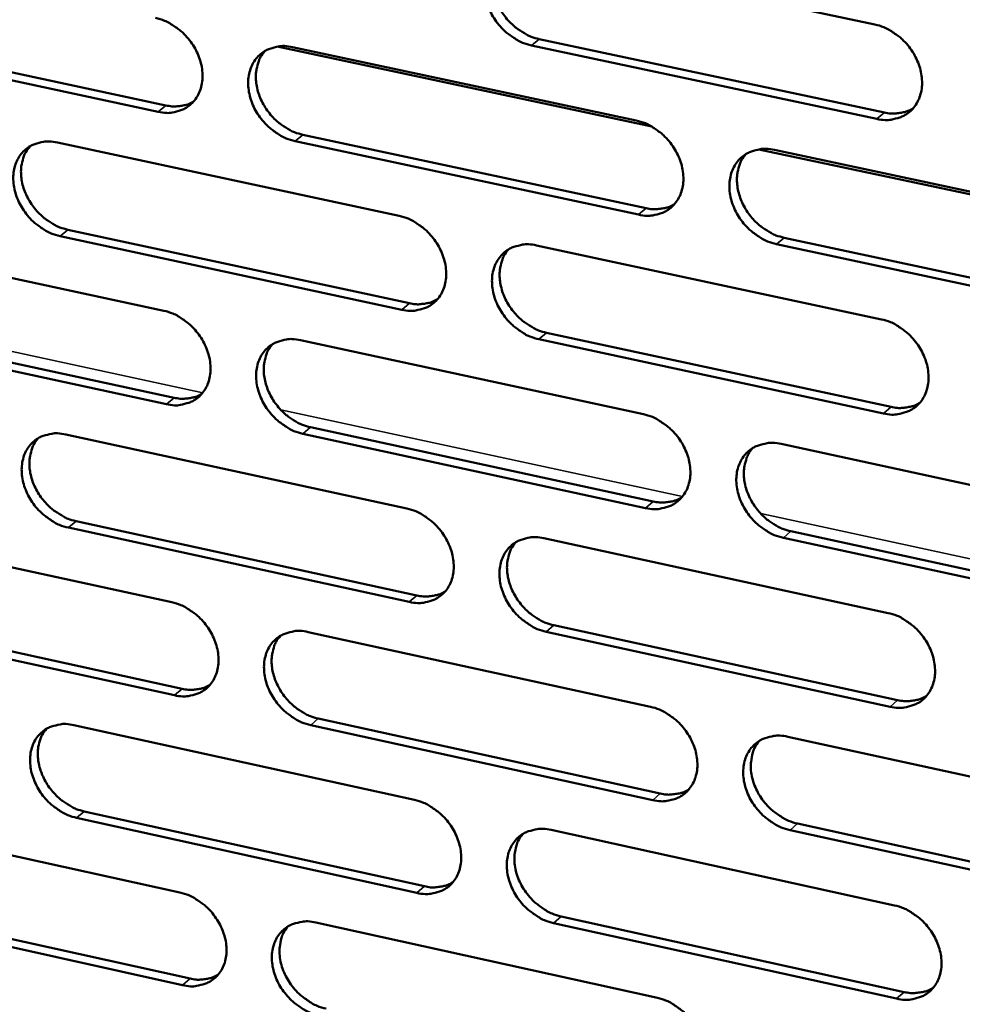
# Model space of a CAD drawing. Units: millimetres. Extents: x 65 to 5840, y 100 to 4100.
# Drawn here: x 5013 to 5055, y 2887 to 2932 of the extents above; entities that cross this region are included whole.
import ezdxf

# ---------------------------------------------------------------- set-up
doc = ezdxf.new("R2010")
doc.units = ezdxf.units.MM
doc.header["$LTSCALE"] = 20
doc.layers.add('Visible (ISO)', color=7, linetype='Continuous', lineweight=50)
doc.layers.add('Visible Narrow (ISO)', color=7, linetype='Continuous', lineweight=35)

msp = doc.modelspace()

# ---------------------------------------------------------------- linework, layer by layer
at = {"layer": 'Visible (ISO)'}
for p, q in [((5035.705, 2934.624), (5051.303, 2931.315)), ((5003.928, 2930.951), (5019.302, 2927.659)), ((5018.955, 2927.37), (5003.578, 2930.664)), ((5036.155, 2930.655), (5051.739, 2927.337)), ((5041.239, 2926.704), (5024.326, 2930.313)), ((5025.019, 2930.289), (5040.536, 2926.978)), ((5051.399, 2927.047), (5035.811, 2930.366)), ((5014.4, 2925.981), (5029.836, 2922.668)), ((5040.639, 2922.726), (5025.132, 2926.048)), ((5025.478, 2926.336), (5040.981, 2923.017)), ((5063.125, 2922.033), (5046.07, 2925.673)), ((5046.768, 2925.648), (5062.416, 2922.309)), ((5014.868, 2922.046), (5030.291, 2918.724)), ((5003.849, 2921.701), (5019.205, 2918.386)), ((5029.946, 2918.433), (5014.521, 2921.756)), ((5047.208, 2921.684), (5062.842, 2918.336)), ((5036.036, 2921.337), (5051.602, 2917.996)), ((5062.504, 2918.043), (5046.867, 2921.392)), ((5004.325, 2917.782), (5019.668, 2914.458)), ((5019.322, 2914.167), (5003.976, 2917.492)), ((5025.373, 2917.054), (5040.857, 2913.711)), ((5051.697, 2913.746), (5036.142, 2917.098)), ((5036.485, 2917.39), (5052.037, 2914.04)), ((5025.83, 2913.123), (5041.301, 2909.771)), ((5014.776, 2912.797), (5030.18, 2909.452)), ((5040.959, 2909.477), (5025.486, 2912.831)), ((5047.077, 2912.368), (5062.691, 2908.996)), ((5015.242, 2908.883), (5030.633, 2905.529)), ((5004.246, 2908.568), (5019.57, 2905.22)), ((5030.289, 2905.235), (5014.896, 2908.591)), ((5047.515, 2908.425), (5063.115, 2905.045)), ((5036.367, 2908.108), (5051.9, 2904.735)), ((5062.779, 2904.748), (5047.175, 2908.13)), ((5004.721, 2904.669), (5020.032, 2901.314)), ((5019.687, 2901.02), (5004.373, 2904.377)), ((5036.814, 2904.182), (5052.333, 2900.8)), ((5025.725, 2903.876), (5041.177, 2900.501)), ((5051.995, 2900.504), (5036.472, 2903.887)), ((5026.181, 2899.966), (5041.619, 2896.582)), ((5015.15, 2899.67), (5030.522, 2896.293)), ((5041.279, 2896.286), (5025.837, 2899.671)), ((5047.383, 2899.145), (5062.965, 2895.741)), ((5015.615, 2895.777), (5030.973, 2892.391)), ((5004.642, 2895.491), (5019.934, 2892.112)), ((5030.631, 2892.094), (5015.269, 2895.481)), ((5036.696, 2894.937), (5052.196, 2891.531)), ((5063.052, 2891.512), (5047.481, 2894.926)), ((5047.82, 2895.223), (5063.388, 2891.811)), ((5020.05, 2887.929), (5004.768, 2891.318)), ((5005.115, 2891.613), (5020.394, 2888.226)), ((5037.142, 2891.031), (5052.628, 2887.618)), ((5026.076, 2890.755), (5041.495, 2887.348)), ((5052.29, 2887.318), (5036.801, 2890.734))]:
    msp.add_line(p, q, dxfattribs=at)
at = {"layer": 'Visible (ISO)', "flags": 128}
for points in [[(5700.428, 3564.864, 0.000002), (5698.019, 3541.926, 0.000311)], [(5693.87, 3542.277, -0.000002), (5696.27, 3565.199, -0.000624)], [(5674.481, 3276.422, 0.000341), (5673.73, 3265.974, 0.000341), (5672.993, 3255.52, 0.000345), (5672.278, 3245.186, 0.000345), (5671.577, 3234.843, 0.000349), (5670.898, 3224.625, 0.000349), (5670.234, 3214.397, 0.000354), (5669.592, 3204.3, 0.000354), (5668.964, 3194.191, 0.000359), (5668.957, 3194.076, 0.000002), (5667.766, 3174.23, 0.00072), (5667.382, 3167.676, 0.000359), (5666.64, 3154.52)], [(5662.736, 3155.111, -0.000362), (5663.467, 3168.26, -0.000726), (5663.845, 3174.81, -0.000002), (5665.02, 3194.644, -0.000362), (5665.027, 3194.76, -0.000357), (5665.648, 3204.863, -0.000357), (5666.282, 3214.955, -0.000352), (5666.939, 3225.177, -0.000352), (5667.61, 3235.388, -0.000348), (5668.303, 3245.725, -0.000348), (5669.011, 3256.053, -0.000344), (5669.741, 3266.501, -0.000344), (5670.485, 3276.943, -0.00034)], [(5035.811, 2930.366, -0.032928), (5035.402, 2930.489, -0.053707), (5035.168, 2930.606, -0.013955), (5034.751, 2930.892, -0.032283), (5034.583, 2931.031, -0.030549), (5034.33, 2931.301, -0.030581), (5034.113, 2931.6, -0.032094), (5033.94, 2931.913, -0.031232), (5033.804, 2932.255, -0.035931), (5033.722, 2932.584, -0.034441), (5033.686, 2932.935, -0.041709), (5033.701, 2933.25, -0.040236), (5033.771, 2933.571, -0.047759), (5033.884, 2933.847, -0.046973), (5034.05, 2934.102, -0.050521), (5034.254, 2934.311, -0.050483), (5034.496, 2934.476, -0.047413), (5034.678, 2934.552, -0.023192), (5035.067, 2934.656, -0.065716), (5035.33, 2934.677, -0.045922), (5035.705, 2934.624)], [(5034.439, 2934.443, 0.039203), (5034.247, 2934.178, 0.062383), (5034.162, 2933.991, 0.01831), (5034.063, 2933.624, 0.038743), (5034.036, 2933.446, 0.032423), (5034.034, 2933.14, 0.033853), (5034.07, 2932.849, 0.028997), (5034.15, 2932.537, 0.03006), (5034.262, 2932.248, 0.027391), (5034.415, 2931.956, 0.027838), (5034.597, 2931.687, 0.027485), (5034.808, 2931.438, 0.027244), (5035.048, 2931.212, 0.029212), (5035.193, 2931.103, 0.011528), (5035.581, 2930.859, 0.049361), (5035.789, 2930.761, 0.029679), (5036.155, 2930.655)], [(5018.838, 2931.608, -0.032901), (5019.244, 2931.485, -0.053713), (5019.477, 2931.368, -0.013948), (5019.891, 2931.084, -0.032249), (5020.059, 2930.945, -0.030442), (5020.31, 2930.676, -0.030489), (5020.527, 2930.378, -0.031965), (5020.7, 2930.066, -0.031107), (5020.836, 2929.725, -0.035813), (5020.918, 2929.398, -0.034314), (5020.955, 2929.048, -0.041658), (5020.94, 2928.734, -0.040172), (5020.872, 2928.415, -0.047843), (5020.76, 2928.14, -0.047064), (5020.596, 2927.887, -0.050735), (5020.393, 2927.679, -0.050715), (5020.153, 2927.516, -0.047615), (5019.973, 2927.44, -0.023328), (5019.588, 2927.338, -0.065869), (5019.326, 2927.317, -0.046086), (5018.955, 2927.37)], [(5051.303, 2931.315, -0.032956), (5051.714, 2931.192, -0.053709), (5051.95, 2931.074, -0.013979), (5052.37, 2930.788, -0.03232), (5052.539, 2930.647, -0.030678), (5052.792, 2930.377, -0.030686), (5053.011, 2930.077, -0.03227), (5053.185, 2929.762, -0.0314), (5053.321, 2929.419, -0.036133), (5053.402, 2929.089, -0.034662), (5053.437, 2928.737, -0.041886), (5053.421, 2928.42, -0.04046), (5053.35, 2928.099, -0.047809), (5053.235, 2927.822, -0.047077), (5053.067, 2927.567, -0.050364), (5052.86, 2927.358, -0.050372), (5052.616, 2927.193, -0.047135), (5052.433, 2927.117, -0.023018), (5052.041, 2927.014, -0.06543), (5051.776, 2926.993, -0.045672), (5051.399, 2927.047)], [(5025.132, 2926.048, -0.032869), (5024.725, 2926.17, -0.053653), (5024.492, 2926.288, -0.013916), (5024.077, 2926.573, -0.032219), (5023.91, 2926.712, -0.030446), (5023.658, 2926.981, -0.030485), (5023.441, 2927.278, -0.031987), (5023.268, 2927.591, -0.031121), (5023.133, 2927.932, -0.035842), (5023.051, 2928.258, -0.034336), (5023.014, 2928.608, -0.041677), (5023.029, 2928.923, -0.040182), (5023.097, 2929.242, -0.047831), (5023.209, 2929.517, -0.047034), (5023.374, 2929.771, -0.050687), (5023.577, 2929.979, -0.050644), (5023.817, 2930.142, -0.047566), (5023.998, 2930.219, -0.023284), (5024.384, 2930.321, -0.06583), (5024.647, 2930.342, -0.046046), (5025.019, 2930.289)], [(5023.766, 2930.113, 0.039253), (5023.575, 2929.85, 0.062482), (5023.491, 2929.664, 0.018353), (5023.393, 2929.298, 0.03878), (5023.366, 2929.121, 0.032374), (5023.364, 2928.816, 0.033823), (5023.401, 2928.526, 0.028922), (5023.481, 2928.215, 0.029995), (5023.592, 2927.926, 0.027314), (5023.745, 2927.636, 0.027762), (5023.926, 2927.368, 0.027421), (5024.137, 2927.119, 0.027173), (5024.376, 2926.893, 0.029175), (5024.52, 2926.785, 0.011509), (5024.907, 2926.541, 0.049337), (5025.113, 2926.443, 0.029648), (5025.478, 2926.336)], [(5019.302, 2927.659, 0.030668), (5019.574, 2927.614, 0.048061), (5019.749, 2927.614, 0.011757), (5019.971, 2927.639, 0.012874), (5020.172, 2927.673, 0.052713), (5020.321, 2927.718, 0.032145), (5020.55, 2927.833)], [(5051.739, 2927.337, 0.031346), (5052.021, 2927.292, 0.04892), (5052.205, 2927.292, 0.012222), (5052.435, 2927.321, 0.01338), (5052.644, 2927.358, 0.053647), (5052.8, 2927.407, 0.032854), (5053.035, 2927.53)], [(5040.536, 2926.978, -0.032898), (5040.945, 2926.855, -0.053655), (5041.179, 2926.737, -0.01394), (5041.597, 2926.451, -0.032256), (5041.765, 2926.311, -0.030575), (5042.018, 2926.041, -0.03059), (5042.236, 2925.743, -0.032162), (5042.409, 2925.429, -0.031288), (5042.545, 2925.087, -0.036044), (5042.626, 2924.759, -0.034556), (5042.662, 2924.408, -0.041855), (5042.646, 2924.092, -0.040407), (5042.576, 2923.772, -0.047883), (5042.462, 2923.496, -0.047139), (5042.296, 2923.243, -0.05053), (5042.091, 2923.034, -0.050534), (5041.848, 2922.871, -0.047287), (5041.666, 2922.795, -0.02311), (5041.277, 2922.693, -0.065544), (5041.013, 2922.672, -0.045796), (5040.639, 2922.726)], [(5014.521, 2921.756, -0.03281), (5014.116, 2921.879, -0.053598), (5013.884, 2921.996, -0.013877), (5013.471, 2922.28, -0.032154), (5013.304, 2922.419, -0.030344), (5013.053, 2922.688, -0.030391), (5012.837, 2922.984, -0.031881), (5012.665, 2923.295, -0.031011), (5012.529, 2923.635, -0.035754), (5012.447, 2923.961, -0.034231), (5012.41, 2924.309, -0.041646), (5012.424, 2924.622, -0.040128), (5012.491, 2924.94, -0.047903), (5012.602, 2925.214, -0.047093), (5012.766, 2925.467, -0.050853), (5012.967, 2925.674, -0.050805), (5013.206, 2925.837, -0.047719), (5013.385, 2925.913, -0.023375), (5013.769, 2926.014, -0.065944), (5014.03, 2926.035, -0.04617), (5014.4, 2925.981)], [(5013.161, 2925.811, 0.039301), (5012.971, 2925.549, 0.062579), (5012.887, 2925.364, 0.018395), (5012.79, 2925, 0.038815), (5012.763, 2924.823, 0.032325), (5012.762, 2924.519, 0.033792), (5012.798, 2924.231, 0.028847), (5012.878, 2923.92, 0.02993), (5012.99, 2923.632, 0.027237), (5013.142, 2923.342, 0.027685), (5013.322, 2923.075, 0.027356), (5013.533, 2922.827, 0.027101), (5013.771, 2922.602, 0.029138), (5013.914, 2922.494, 0.01149), (5014.3, 2922.25, 0.049313), (5014.505, 2922.152, 0.029615), (5014.868, 2922.046)], [(5046.867, 2921.392, -0.032866), (5046.457, 2921.516, -0.053594), (5046.222, 2921.634, -0.013909), (5045.804, 2921.92, -0.032225), (5045.636, 2922.06, -0.03058), (5045.383, 2922.33, -0.030587), (5045.165, 2922.629, -0.032185), (5044.992, 2922.942, -0.031303), (5044.856, 2923.285, -0.036074), (5044.775, 2923.613, -0.034578), (5044.739, 2923.964, -0.041875), (5044.755, 2924.279, -0.040417), (5044.825, 2924.599, -0.047871), (5044.94, 2924.876, -0.047108), (5045.107, 2925.13, -0.050483), (5045.312, 2925.339, -0.050463), (5045.556, 2925.502, -0.047239), (5045.738, 2925.579, -0.023066), (5046.128, 2925.681, -0.065505), (5046.393, 2925.702, -0.045757), (5046.768, 2925.648)], [(5045.481, 2925.459, 0.039026), (5045.292, 2925.194, 0.062145), (5045.209, 2925.007, 0.018166), (5045.112, 2924.64, 0.038575), (5045.086, 2924.463, 0.032317), (5045.085, 2924.158, 0.033739), (5045.123, 2923.868, 0.028915), (5045.204, 2923.558, 0.029975), (5045.317, 2923.269, 0.027303), (5045.47, 2922.979, 0.027756), (5045.652, 2922.712, 0.027367), (5045.864, 2922.464, 0.027142), (5046.103, 2922.239, 0.029042), (5046.247, 2922.132, 0.011402), (5046.635, 2921.888, 0.049092), (5046.843, 2921.79, 0.0295), (5047.208, 2921.684)], [(5040.981, 2923.017, 0.031212), (5041.26, 2922.972, 0.04874), (5041.441, 2922.971, 0.012129), (5041.669, 2922.999, 0.013289), (5041.876, 2923.035, 0.053492), (5042.03, 2923.083, 0.032727), (5042.263, 2923.204)], [(5029.836, 2922.668, -0.032839), (5030.244, 2922.545, -0.053601), (5030.477, 2922.428, -0.013901), (5030.893, 2922.142, -0.032191), (5031.06, 2922.003, -0.030473), (5031.312, 2921.734, -0.030495), (5031.529, 2921.436, -0.032055), (5031.702, 2921.123, -0.031177), (5031.838, 2920.782, -0.035955), (5031.919, 2920.455, -0.03445), (5031.956, 2920.106, -0.041824), (5031.94, 2919.792, -0.040354), (5031.871, 2919.473, -0.047956), (5031.759, 2919.198, -0.0472), (5031.593, 2918.946, -0.050697), (5031.39, 2918.738, -0.050695), (5031.149, 2918.576, -0.04744), (5030.968, 2918.5, -0.023201), (5030.581, 2918.399, -0.065658), (5030.318, 2918.378, -0.04592), (5029.946, 2918.433)], [(5036.142, 2917.098, -0.032807), (5035.734, 2917.221, -0.053541), (5035.501, 2917.339, -0.01387), (5035.085, 2917.625, -0.032161), (5034.917, 2917.764, -0.030477), (5034.665, 2918.033, -0.030492), (5034.448, 2918.331, -0.032077), (5034.275, 2918.644, -0.031192), (5034.139, 2918.985, -0.035984), (5034.058, 2919.312, -0.034472), (5034.022, 2919.661, -0.041844), (5034.037, 2919.976, -0.040364), (5034.106, 2920.295, -0.047944), (5034.219, 2920.57, -0.04717), (5034.385, 2920.822, -0.050649), (5034.589, 2921.03, -0.050624), (5034.831, 2921.193, -0.047392), (5035.012, 2921.269, -0.023157), (5035.4, 2921.371, -0.065619), (5035.663, 2921.392, -0.045881), (5036.036, 2921.337)], [(5034.763, 2921.154, 0.039077), (5034.575, 2920.891, 0.062246), (5034.492, 2920.704, 0.01821), (5034.396, 2920.339, 0.038614), (5034.37, 2920.162, 0.032271), (5034.37, 2919.858, 0.03371), (5034.408, 2919.569, 0.028842), (5034.488, 2919.26, 0.029912), (5034.601, 2918.972, 0.027228), (5034.754, 2918.683, 0.027681), (5034.935, 2918.417, 0.027305), (5035.146, 2918.17, 0.027073), (5035.385, 2917.945, 0.029007), (5035.528, 2917.837, 0.011385), (5035.915, 2917.593, 0.049072), (5036.121, 2917.496, 0.029471), (5036.485, 2917.39)], [(5030.291, 2918.724, 0.03108), (5030.567, 2918.679, 0.048561), (5030.746, 2918.678, 0.012037), (5030.971, 2918.705, 0.013199), (5031.176, 2918.739, 0.053339), (5031.328, 2918.787, 0.032601), (5031.559, 2918.905)], [(5019.205, 2918.386, -0.03278), (5019.61, 2918.262, -0.053547), (5019.842, 2918.145, -0.013862), (5020.256, 2917.861, -0.032127), (5020.423, 2917.722, -0.030371), (5020.674, 2917.453, -0.0304), (5020.89, 2917.156, -0.031948), (5021.063, 2916.845, -0.031067), (5021.198, 2916.505, -0.035865), (5021.28, 2916.18, -0.034344), (5021.317, 2915.831, -0.041792), (5021.302, 2915.518, -0.0403), (5021.234, 2915.201, -0.048028), (5021.123, 2914.927, -0.04726), (5020.959, 2914.676, -0.050863), (5020.757, 2914.469, -0.050857), (5020.517, 2914.308, -0.047592), (5020.337, 2914.233, -0.023292), (5019.953, 2914.132, -0.065771), (5019.692, 2914.112, -0.046044), (5019.322, 2914.167)], [(5051.602, 2917.996, -0.032835), (5052.012, 2917.872, -0.053542), (5052.248, 2917.754, -0.013893), (5052.666, 2917.467, -0.032197), (5052.835, 2917.327, -0.030606), (5053.088, 2917.057, -0.030597), (5053.306, 2916.758, -0.032252), (5053.479, 2916.444, -0.031359), (5053.615, 2916.102, -0.036187), (5053.696, 2915.774, -0.034693), (5053.732, 2915.423, -0.042022), (5053.715, 2915.107, -0.04059), (5053.644, 2914.788, -0.047994), (5053.529, 2914.512, -0.047273), (5053.361, 2914.259, -0.05049), (5053.155, 2914.051, -0.050512), (5052.911, 2913.888, -0.047112), (5052.729, 2913.813, -0.022984), (5052.338, 2913.712, -0.065333), (5052.073, 2913.691, -0.045631), (5051.697, 2913.746)], [(5025.486, 2912.831, -0.032749), (5025.079, 2912.954, -0.053487), (5024.847, 2913.072, -0.013831), (5024.433, 2913.357, -0.032097), (5024.266, 2913.496, -0.030375), (5024.015, 2913.764, -0.030397), (5023.798, 2914.061, -0.031971), (5023.626, 2914.372, -0.031081), (5023.49, 2914.712, -0.035895), (5023.409, 2915.038, -0.034366), (5023.372, 2915.386, -0.041812), (5023.387, 2915.699, -0.04031), (5023.455, 2916.017, -0.048016), (5023.567, 2916.291, -0.04723), (5023.731, 2916.543, -0.050816), (5023.934, 2916.75, -0.050786), (5024.174, 2916.912, -0.047544), (5024.354, 2916.987, -0.023249), (5024.739, 2917.088, -0.065732), (5025.002, 2917.108, -0.046005), (5025.373, 2917.054)], [(5024.112, 2916.876, 0.039126), (5023.925, 2916.614, 0.062344), (5023.843, 2916.428, 0.018253), (5023.747, 2916.065, 0.038651), (5023.722, 2915.888, 0.032223), (5023.722, 2915.585, 0.033681), (5023.76, 2915.298, 0.028768), (5023.841, 2914.989, 0.029848), (5023.953, 2914.703, 0.027153), (5024.106, 2914.414, 0.027607), (5024.286, 2914.148, 0.027243), (5024.496, 2913.902, 0.027003), (5024.734, 2913.677, 0.028971), (5024.877, 2913.57, 0.011367), (5025.262, 2913.327, 0.04905), (5025.468, 2913.229, 0.02944), (5025.83, 2913.123)], [(5019.668, 2914.458, 0.030948), (5019.941, 2914.413, 0.048384), (5020.118, 2914.412, 0.011946), (5020.341, 2914.437, 0.01311), (5020.543, 2914.471, 0.053186), (5020.694, 2914.517, 0.032476), (5020.923, 2914.633)], [(5052.037, 2914.04, 0.031627), (5052.321, 2913.994, 0.049241), (5052.506, 2913.994, 0.012414), (5052.738, 2914.022, 0.013621), (5052.948, 2914.059, 0.054122), (5053.104, 2914.11, 0.033188), (5053.341, 2914.234)], [(5040.857, 2913.711, -0.032777), (5041.265, 2913.587, -0.053489), (5041.499, 2913.469, -0.013855), (5041.916, 2913.183, -0.032133), (5042.084, 2913.043, -0.030504), (5042.336, 2912.774, -0.030501), (5042.554, 2912.476, -0.032145), (5042.726, 2912.163, -0.031247), (5042.862, 2911.821, -0.036097), (5042.943, 2911.495, -0.034587), (5042.979, 2911.145, -0.041991), (5042.963, 2910.831, -0.040536), (5042.893, 2910.513, -0.048068), (5042.779, 2910.238, -0.047335), (5042.613, 2909.987, -0.050657), (5042.408, 2909.779, -0.050674), (5042.166, 2909.618, -0.047264), (5041.985, 2909.542, -0.023075), (5041.596, 2909.442, -0.065447), (5041.333, 2909.422, -0.045755), (5040.959, 2909.477)], [(5014.896, 2908.591, -0.03269), (5014.492, 2908.714, -0.053433), (5014.261, 2908.831, -0.013792), (5013.848, 2909.116, -0.032033), (5013.682, 2909.254, -0.030274), (5013.432, 2909.522, -0.030303), (5013.216, 2909.818, -0.031865), (5013.044, 2910.128, -0.030971), (5012.909, 2910.467, -0.035806), (5012.827, 2910.791, -0.034261), (5012.79, 2911.138, -0.041779), (5012.804, 2911.45, -0.040256), (5012.871, 2911.767, -0.048088), (5012.982, 2912.039, -0.04729), (5013.145, 2912.29, -0.050982), (5013.346, 2912.496, -0.050947), (5013.584, 2912.657, -0.047697), (5013.763, 2912.732, -0.02334), (5014.146, 2912.832, -0.065846), (5014.407, 2912.852, -0.046128), (5014.776, 2912.797)], [(5013.529, 2912.625, 0.039174), (5013.343, 2912.364, 0.062441), (5013.261, 2912.18, 0.018295), (5013.166, 2911.817, 0.038686), (5013.141, 2911.642, 0.032174), (5013.141, 2911.34, 0.03365), (5013.179, 2911.053, 0.028694), (5013.26, 2910.745, 0.029784), (5013.372, 2910.46, 0.027077), (5013.525, 2910.172, 0.027532), (5013.704, 2909.907, 0.02718), (5013.914, 2909.661, 0.026933), (5014.151, 2909.437, 0.028935), (5014.293, 2909.33, 0.011349), (5014.677, 2909.087, 0.049027), (5014.881, 2908.989, 0.029409), (5015.242, 2908.883)], [(5047.175, 2908.13, -0.032745), (5046.766, 2908.254, -0.053429), (5046.531, 2908.373, -0.013824), (5046.114, 2908.659, -0.032103), (5045.946, 2908.799, -0.030508), (5045.694, 2909.068, -0.030498), (5045.477, 2909.366, -0.032167), (5045.304, 2909.679, -0.031262), (5045.168, 2910.02, -0.036127), (5045.087, 2910.347, -0.034609), (5045.052, 2910.697, -0.042011), (5045.068, 2911.011, -0.040546), (5045.138, 2911.329, -0.048056), (5045.252, 2911.604, -0.047304), (5045.418, 2911.856, -0.050609), (5045.623, 2912.064, -0.050602), (5045.866, 2912.226, -0.047217), (5046.048, 2912.302, -0.023031), (5046.438, 2912.402, -0.065408), (5046.702, 2912.423, -0.045715), (5047.077, 2912.368)], [(5045.782, 2912.177, 0.0389), (5045.596, 2911.913, 0.062009), (5045.515, 2911.726, 0.018068), (5045.421, 2911.361, 0.038447), (5045.397, 2911.185, 0.032165), (5045.398, 2910.882, 0.033596), (5045.437, 2910.595, 0.028759), (5045.518, 2910.286, 0.029826), (5045.631, 2910, 0.02714), (5045.785, 2909.713, 0.027599), (5045.966, 2909.448, 0.027188), (5046.177, 2909.202, 0.02697), (5046.416, 2908.978, 0.028838), (5046.559, 2908.872, 0.01126), (5046.945, 2908.628, 0.048805), (5047.151, 2908.531, 0.029293), (5047.515, 2908.425)], [(5041.301, 2909.771, 0.031491), (5041.582, 2909.725, 0.049058), (5041.764, 2909.724, 0.012319), (5041.994, 2909.752, 0.013527), (5042.202, 2909.788, 0.053964), (5042.356, 2909.837, 0.033058), (5042.591, 2909.959)], [(5030.18, 2909.452, -0.032718), (5030.586, 2909.328, -0.053435), (5030.819, 2909.211, -0.013816), (5031.234, 2908.925, -0.032069), (5031.401, 2908.786, -0.030402), (5031.652, 2908.517, -0.030407), (5031.869, 2908.22, -0.032038), (5032.041, 2907.909, -0.031136), (5032.177, 2907.568, -0.036007), (5032.258, 2907.243, -0.034481), (5032.295, 2906.895, -0.041959), (5032.279, 2906.582, -0.040482), (5032.21, 2906.265, -0.048141), (5032.098, 2905.992, -0.047396), (5031.933, 2905.741, -0.050824), (5031.73, 2905.535, -0.050835), (5031.489, 2905.374, -0.047417), (5031.309, 2905.299, -0.023166), (5030.923, 2905.199, -0.06556), (5030.66, 2905.18, -0.045878), (5030.289, 2905.235)], [(5036.472, 2903.887, -0.032687), (5036.065, 2904.011, -0.053375), (5035.832, 2904.129, -0.013785), (5035.417, 2904.415, -0.032039), (5035.25, 2904.554, -0.030406), (5034.998, 2904.823, -0.030403), (5034.782, 2905.12, -0.03206), (5034.609, 2905.432, -0.031151), (5034.474, 2905.772, -0.036037), (5034.393, 2906.098, -0.034503), (5034.356, 2906.446, -0.041979), (5034.372, 2906.759, -0.040492), (5034.441, 2907.076, -0.048129), (5034.554, 2907.35, -0.047366), (5034.719, 2907.601, -0.050776), (5034.923, 2907.807, -0.050764), (5035.164, 2907.969, -0.047369), (5035.344, 2908.044, -0.023122), (5035.731, 2908.144, -0.065521), (5035.995, 2908.163, -0.045839), (5036.367, 2908.108)], [(5035.086, 2907.924, 0.038951), (5034.901, 2907.66, 0.062109), (5034.82, 2907.475, 0.018111), (5034.727, 2907.111, 0.038485), (5034.703, 2906.936, 0.032119), (5034.704, 2906.634, 0.033568), (5034.743, 2906.347, 0.028688), (5034.825, 2906.04, 0.029764), (5034.938, 2905.755, 0.027066), (5035.091, 2905.468, 0.027526), (5035.272, 2905.203, 0.027128), (5035.482, 2904.958, 0.026902), (5035.72, 2904.735, 0.028804), (5035.862, 2904.629, 0.011244), (5036.247, 2904.386, 0.048785), (5036.452, 2904.289, 0.029264), (5036.814, 2904.182)], [(5030.633, 2905.529, 0.031356), (5030.91, 2905.483, 0.048878), (5031.091, 2905.482, 0.012225), (5031.319, 2905.509, 0.013435), (5031.524, 2905.544, 0.053808), (5031.677, 2905.592, 0.032929), (5031.909, 2905.712)], [(5019.57, 2905.22, -0.03266), (5019.975, 2905.096, -0.053381), (5020.206, 2904.979, -0.013777), (5020.62, 2904.694, -0.032006), (5020.786, 2904.556, -0.0303), (5021.036, 2904.288, -0.030312), (5021.252, 2903.992, -0.031931), (5021.424, 2903.681, -0.031026), (5021.559, 2903.342, -0.035918), (5021.641, 2903.018, -0.034375), (5021.678, 2902.671, -0.041926), (5021.663, 2902.359, -0.040428), (5021.595, 2902.044, -0.048214), (5021.484, 2901.772, -0.047457), (5021.32, 2901.522, -0.050991), (5021.118, 2901.317, -0.050997), (5020.879, 2901.157, -0.047569), (5020.7, 2901.082, -0.023256), (5020.317, 2900.984, -0.065673), (5020.055, 2900.964, -0.046001), (5019.687, 2901.02)], [(5051.9, 2904.735, -0.032715), (5052.309, 2904.61, -0.053377), (5052.544, 2904.492, -0.013808), (5052.962, 2904.205, -0.032076), (5053.13, 2904.065, -0.030535), (5053.382, 2903.796, -0.030508), (5053.6, 2903.497, -0.032235), (5053.773, 2903.184, -0.031318), (5053.908, 2902.843, -0.036241), (5053.989, 2902.516, -0.034725), (5054.024, 2902.167, -0.042158), (5054.008, 2901.853, -0.040719), (5053.937, 2901.535, -0.04818), (5053.822, 2901.26, -0.047469), (5053.655, 2901.009, -0.050616), (5053.449, 2900.802, -0.05065), (5053.206, 2900.641, -0.047088), (5053.024, 2900.567, -0.022948), (5052.634, 2900.467, -0.065236), (5052.369, 2900.448, -0.045589), (5051.995, 2900.504)], [(5025.837, 2899.671, -0.032629), (5025.432, 2899.795, -0.053322), (5025.2, 2899.913, -0.013747), (5024.786, 2900.198, -0.031976), (5024.62, 2900.337, -0.030305), (5024.37, 2900.605, -0.030309), (5024.154, 2900.901, -0.031954), (5023.982, 2901.211, -0.031041), (5023.847, 2901.551, -0.035948), (5023.765, 2901.875, -0.034397), (5023.729, 2902.222, -0.041946), (5023.743, 2902.533, -0.040438), (5023.811, 2902.85, -0.048202), (5023.923, 2903.122, -0.047427), (5024.087, 2903.372, -0.050943), (5024.289, 2903.577, -0.050926), (5024.529, 2903.738, -0.047521), (5024.708, 2903.812, -0.023213), (5025.093, 2903.912, -0.065634), (5025.355, 2903.931, -0.045962), (5025.725, 2903.876)], [(5024.457, 2903.697, 0.039), (5024.273, 2903.435, 0.062207), (5024.193, 2903.25, 0.018154), (5024.101, 2902.888, 0.038522), (5024.077, 2902.713, 0.032072), (5024.078, 2902.412, 0.033539), (5024.118, 2902.127, 0.028615), (5024.199, 2901.82, 0.029701), (5024.312, 2901.536, 0.026993), (5024.465, 2901.25, 0.027453), (5024.645, 2900.986, 0.027067), (5024.854, 2900.741, 0.026834), (5025.091, 2900.519, 0.02877), (5025.233, 2900.412, 0.011227), (5025.617, 2900.17, 0.048765), (5025.821, 2900.073, 0.029235), (5026.181, 2899.966)], [(5020.032, 2901.314, 0.031223), (5020.306, 2901.268, 0.048698), (5020.485, 2901.267, 0.012133), (5020.71, 2901.293, 0.013343), (5020.913, 2901.327, 0.053652), (5021.064, 2901.373, 0.032802), (5021.294, 2901.491)], [(5052.333, 2900.8, 0.031903), (5052.619, 2900.753, 0.049552), (5052.805, 2900.753, 0.012604), (5053.039, 2900.782, 0.01386), (5053.25, 2900.819, 0.054589), (5053.407, 2900.87, 0.033516), (5053.644, 2900.996)], [(5041.177, 2900.501, -0.032657), (5041.584, 2900.376, -0.053324), (5041.818, 2900.258, -0.01377), (5042.234, 2899.972, -0.032012), (5042.401, 2899.832, -0.030433), (5042.653, 2899.564, -0.030413), (5042.87, 2899.266, -0.032127), (5043.042, 2898.954, -0.031207), (5043.178, 2898.614, -0.03615), (5043.259, 2898.288, -0.034618), (5043.294, 2897.94, -0.042126), (5043.278, 2897.628, -0.040665), (5043.209, 2897.311, -0.048254), (5043.095, 2897.038, -0.047532), (5042.929, 2896.788, -0.050784), (5042.725, 2896.582, -0.050812), (5042.483, 2896.422, -0.04724), (5042.302, 2896.347, -0.023039), (5041.915, 2896.249, -0.065349), (5041.651, 2896.23, -0.045712), (5041.279, 2896.286)], [(5015.269, 2895.481, -0.032571), (5014.866, 2895.606, -0.053268), (5014.636, 2895.723, -0.013708), (5014.223, 2896.008, -0.031912), (5014.058, 2896.146, -0.030204), (5013.808, 2896.413, -0.030215), (5013.593, 2896.708, -0.031848), (5013.422, 2897.017, -0.030931), (5013.286, 2897.356, -0.035859), (5013.205, 2897.678, -0.034292), (5013.168, 2898.024, -0.041913), (5013.182, 2898.335, -0.040384), (5013.249, 2898.65, -0.048273), (5013.36, 2898.921, -0.047487), (5013.522, 2899.17, -0.05111), (5013.723, 2899.374, -0.051087), (5013.961, 2899.534, -0.047673), (5014.139, 2899.608, -0.023304), (5014.522, 2899.706, -0.065747), (5014.782, 2899.726, -0.046085), (5015.15, 2899.67)], [(5013.896, 2899.497, 0.039047), (5013.713, 2899.236, 0.062303), (5013.633, 2899.052, 0.018196), (5013.541, 2898.692, 0.038557), (5013.518, 2898.518, 0.032025), (5013.52, 2898.217, 0.033509), (5013.559, 2897.933, 0.028543), (5013.64, 2897.627, 0.029638), (5013.753, 2897.344, 0.026919), (5013.905, 2897.058, 0.02738), (5014.085, 2896.795, 0.027005), (5014.294, 2896.551, 0.026766), (5014.53, 2896.329, 0.028735), (5014.671, 2896.222, 0.01121), (5015.053, 2895.98, 0.048743), (5015.256, 2895.883, 0.029205), (5015.615, 2895.777)], [(5047.481, 2894.926, -0.032625), (5047.073, 2895.051, -0.053264), (5046.839, 2895.169, -0.013739), (5046.423, 2895.456, -0.031982), (5046.255, 2895.595, -0.030437), (5046.004, 2895.864, -0.030409), (5045.787, 2896.162, -0.03215), (5045.614, 2896.473, -0.031221), (5045.479, 2896.814, -0.03618), (5045.398, 2897.139, -0.034641), (5045.362, 2897.488, -0.042146), (5045.379, 2897.8, -0.040675), (5045.448, 2898.117, -0.048241), (5045.562, 2898.39, -0.047501), (5045.729, 2898.641, -0.050736), (5045.933, 2898.847, -0.050741), (5046.176, 2899.008, -0.047193), (5046.357, 2899.082, -0.022996), (5046.746, 2899.181, -0.06531), (5047.01, 2899.201, -0.045673), (5047.383, 2899.145)], [(5046.081, 2898.953, 0.043333), (5045.878, 2898.649, 0.067901), (5045.794, 2898.431, 0.021852), (5045.715, 2898.017, 0.04253), (5045.702, 2897.801, 0.034922), (5045.735, 2897.451, 0.036475), (5045.815, 2897.124, 0.031412), (5045.949, 2896.781, 0.032361), (5046.121, 2896.468, 0.030555), (5046.338, 2896.168, 0.030595), (5046.59, 2895.897, 0.032121), (5046.758, 2895.757, 0.013853), (5047.176, 2895.468, 0.053455), (5047.41, 2895.349, 0.032772), (5047.82, 2895.223)], [(5041.619, 2896.582, 0.031764), (5041.902, 2896.535, 0.049368), (5042.086, 2896.535, 0.012506), (5042.318, 2896.563, 0.013764), (5042.526, 2896.599, 0.054428), (5042.682, 2896.649, 0.033384), (5042.916, 2896.772)], [(5030.522, 2896.293, -0.032599), (5030.928, 2896.168, -0.053271), (5031.16, 2896.051, -0.013731), (5031.574, 2895.765, -0.031948), (5031.741, 2895.626, -0.030331), (5031.991, 2895.358, -0.030319), (5032.208, 2895.061, -0.03202), (5032.379, 2894.751, -0.031096), (5032.515, 2894.412, -0.03606), (5032.596, 2894.088, -0.034512), (5032.632, 2893.74, -0.042094), (5032.617, 2893.429, -0.040611), (5032.548, 2893.114, -0.048327), (5032.436, 2892.842, -0.047593), (5032.271, 2892.593, -0.050951), (5032.068, 2892.388, -0.050975), (5031.828, 2892.229, -0.047392), (5031.648, 2892.155, -0.023129), (5031.263, 2892.057, -0.065461), (5031.001, 2892.038, -0.045835), (5030.631, 2892.094)], [(5036.801, 2890.734, -0.032567), (5036.394, 2890.859, -0.053211), (5036.162, 2890.977, -0.013701), (5035.747, 2891.263, -0.031918), (5035.581, 2891.401, -0.030336), (5035.33, 2891.67, -0.030315), (5035.114, 2891.966, -0.032043), (5034.942, 2892.277, -0.031111), (5034.807, 2892.616, -0.03609), (5034.726, 2892.94, -0.034534), (5034.689, 2893.288, -0.042114), (5034.705, 2893.599, -0.040621), (5034.774, 2893.915, -0.048315), (5034.886, 2894.187, -0.047563), (5035.051, 2894.436, -0.050903), (5035.255, 2894.641, -0.050903), (5035.495, 2894.801, -0.047345), (5035.675, 2894.875, -0.023086), (5036.062, 2894.974, -0.065423), (5036.325, 2894.993, -0.045796), (5036.696, 2894.937)], [(5035.408, 2894.751, 0.043374), (5035.205, 2894.448, 0.067996), (5035.122, 2894.231, 0.021893), (5035.044, 2893.819, 0.042553), (5035.031, 2893.603, 0.034855), (5035.064, 2893.254, 0.036426), (5035.143, 2892.929, 0.031327), (5035.278, 2892.587, 0.032282), (5035.449, 2892.274, 0.03048), (5035.665, 2891.975, 0.030514), (5035.916, 2891.705, 0.032075), (5036.084, 2891.564, 0.01383), (5036.5, 2891.276, 0.053428), (5036.734, 2891.157, 0.032734), (5037.142, 2891.031)], [(5030.973, 2892.391, 0.031627), (5031.253, 2892.344, 0.049185), (5031.435, 2892.343, 0.012411), (5031.664, 2892.37, 0.013669), (5031.87, 2892.406, 0.054269), (5032.024, 2892.454, 0.033253), (5032.257, 2892.575)], [(5019.934, 2892.112, -0.032541), (5020.338, 2891.987, -0.053217), (5020.569, 2891.87, -0.013693), (5020.981, 2891.585, -0.031885), (5021.147, 2891.447, -0.03023), (5021.397, 2891.179, -0.030225), (5021.612, 2890.883, -0.031914), (5021.784, 2890.574, -0.030986), (5021.919, 2890.236, -0.035971), (5022, 2889.913, -0.034406), (5022.037, 2889.567, -0.042061), (5022.022, 2889.257, -0.040556), (5021.954, 2888.943, -0.048399), (5021.843, 2888.672, -0.047654), (5021.68, 2888.424, -0.051118), (5021.479, 2888.221, -0.051137), (5021.24, 2888.062, -0.047544), (5021.061, 2887.989, -0.02322), (5020.679, 2887.891, -0.065573), (5020.418, 2887.873, -0.045958), (5020.05, 2887.929)], [(5052.196, 2891.531, -0.032595), (5052.605, 2891.406, -0.053213), (5052.839, 2891.287, -0.013724), (5053.256, 2891, -0.031954), (5053.423, 2890.861, -0.030463), (5053.675, 2890.592, -0.030419), (5053.893, 2890.294, -0.032218), (5054.065, 2889.982, -0.031277), (5054.2, 2889.641, -0.036294), (5054.281, 2889.316, -0.034756), (5054.316, 2888.968, -0.042294), (5054.299, 2888.655, -0.040849), (5054.229, 2888.339, -0.048365), (5054.114, 2888.066, -0.047666), (5053.948, 2887.817, -0.050741), (5053.742, 2887.611, -0.050788), (5053.499, 2887.452, -0.047063), (5053.318, 2887.378, -0.022913), (5052.928, 2887.28, -0.065138), (5052.664, 2887.261, -0.045546), (5052.29, 2887.318)], [(5026.188, 2886.568, -0.03251), (5025.783, 2886.693, -0.053158), (5025.552, 2886.811, -0.013663), (5025.139, 2887.096, -0.031855), (5024.973, 2887.234, -0.030235), (5024.724, 2887.502, -0.030221), (5024.508, 2887.798, -0.031937), (5024.336, 2888.107, -0.031), (5024.201, 2888.445, -0.036), (5024.12, 2888.768, -0.034428), (5024.084, 2889.114, -0.042081), (5024.098, 2889.424, -0.040567), (5024.166, 2889.739, -0.048387), (5024.278, 2890.009, -0.047624), (5024.441, 2890.258, -0.05107), (5024.643, 2890.462, -0.051065), (5024.882, 2890.621, -0.047496), (5025.061, 2890.695, -0.023177), (5025.445, 2890.792, -0.065535), (5025.707, 2890.811, -0.045919), (5026.076, 2890.755)], [(5024.801, 2890.575, 0.043414), (5024.6, 2890.274, 0.068089), (5024.517, 2890.058, 0.021934), (5024.439, 2889.647, 0.042575), (5024.427, 2889.432, 0.034786), (5024.46, 2889.084, 0.036376), (5024.539, 2888.76, 0.031241), (5024.673, 2888.419, 0.032203), (5024.844, 2888.107, 0.030404), (5025.06, 2887.808, 0.030433), (5025.31, 2887.539, 0.032029), (5025.477, 2887.399, 0.013806), (5025.892, 2887.111, 0.053399), (5026.124, 2886.992, 0.032695), (5026.531, 2886.866)], [(5020.394, 2888.226, 0.031492), (5020.67, 2888.179, 0.049004), (5020.851, 2888.178, 0.012316), (5021.077, 2888.204, 0.013575), (5021.281, 2888.239, 0.054111), (5021.433, 2888.286, 0.033123), (5021.664, 2888.405)], [(5052.628, 2887.618, 0.032172), (5052.915, 2887.57, 0.049855), (5053.104, 2887.569, 0.01279), (5053.339, 2887.598, 0.014096), (5053.551, 2887.636, 0.055049), (5053.709, 2887.688, 0.033839), (5053.946, 2887.815)], [(5041.495, 2887.348, -0.032537), (5041.902, 2887.222, -0.05316), (5042.135, 2887.104, -0.013686), (5042.551, 2886.818, -0.031891), (5042.717, 2886.679, -0.030362), (5042.968, 2886.411, -0.030325), (5043.185, 2886.113, -0.03211), (5043.357, 2885.803, -0.031166), (5043.492, 2885.463, -0.036203), (5043.573, 2885.139, -0.034649), (5043.608, 2884.792, -0.042262), (5043.592, 2884.481, -0.040795), (5043.523, 2884.166, -0.048439), (5043.409, 2883.894, -0.047729), (5043.244, 2883.646, -0.050909), (5043.04, 2883.442, -0.05095), (5042.799, 2883.283, -0.047215), (5042.618, 2883.21, -0.023003), (5042.231, 2883.112, -0.06525), (5041.968, 2883.094, -0.045669), (5041.597, 2883.151)]]:
    msp.add_lwpolyline(points, format="xyb", dxfattribs=at)
at = {"layer": 'Visible Narrow (ISO)'}
for p, q in [((5035.811, 2930.366), (5036.155, 2930.655)), ((5018.955, 2927.37), (5019.302, 2927.659)), ((5051.399, 2927.047), (5051.739, 2927.337)), ((5025.132, 2926.048), (5025.478, 2926.336)), ((5040.639, 2922.726), (5040.981, 2923.017)), ((5014.521, 2921.756), (5014.868, 2922.046)), ((5046.867, 2921.392), (5047.208, 2921.684)), ((5020.961, 2914.679), (5002.986, 2918.572)), ((5029.946, 2918.433), (5030.291, 2918.724)), ((5036.142, 2917.098), (5036.485, 2917.39)), ((5019.322, 2914.167), (5019.668, 2914.458)), ((5051.697, 2913.746), (5052.037, 2914.04)), ((5042.616, 2909.99), (5024.482, 2913.917)), ((5025.486, 2912.831), (5025.83, 2913.123)), ((5040.959, 2909.477), (5041.301, 2909.771)), ((5064.452, 2905.261), (5046.157, 2909.223)), ((5014.896, 2908.591), (5015.242, 2908.883)), ((5047.175, 2908.13), (5047.515, 2908.425)), ((5030.289, 2905.235), (5030.633, 2905.529)), ((5036.472, 2903.887), (5036.814, 2904.182)), ((5019.687, 2901.02), (5020.032, 2901.314)), ((5051.995, 2900.504), (5052.333, 2900.8)), ((5025.837, 2899.671), (5026.181, 2899.966)), ((5041.279, 2896.286), (5041.619, 2896.582)), ((5015.269, 2895.481), (5015.615, 2895.777)), ((5047.481, 2894.926), (5047.82, 2895.223)), ((5030.631, 2892.094), (5030.973, 2892.391)), ((5036.801, 2890.734), (5037.142, 2891.031)), ((5020.05, 2887.929), (5020.394, 2888.226)), ((5052.29, 2887.318), (5052.628, 2887.618))]:
    msp.add_line(p, q, dxfattribs=at)

doc.saveas('drawing.dxf')
